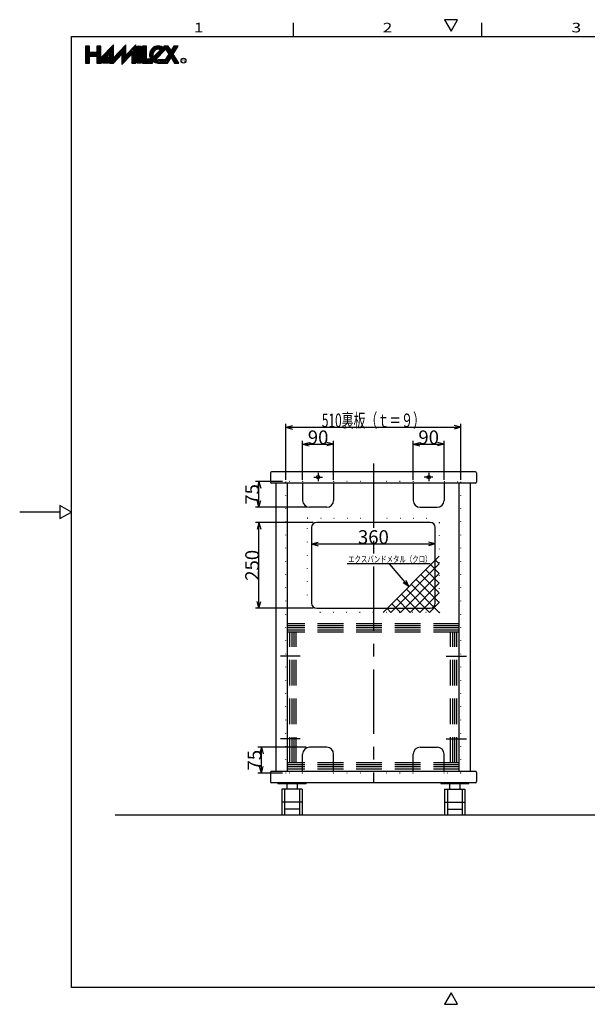
# Model space of a CAD drawing. Extents: x 4 to 409, y 4 to 292.
# Drawn here: x 4 to 170, y 5 to 292 of the extents above; entities that cross this region are included whole.
import ezdxf
from ezdxf.enums import TextEntityAlignment as Align

# ---------------------------------------------------------------- set-up
doc = ezdxf.new("R2010")
doc.units = 0
doc.header["$LTSCALE"] = 15
for name, pattern in [('CENTER', [2, 1.25, -0.25, 0.25, -0.25]), ('DASHED', [0.75, 0.5, -0.25]), ('DOT', [0.25, 0, -0.25])]:
    doc.linetypes.add(name, pattern=pattern)
doc.layers.add('CSLAYER1', color=7, linetype='CONTINUOUS')
doc.styles.add('FX_FONT', font='monotxt', dxfattribs={"height": 1, "bigfont": 'bigfont'})
doc.dimstyles.get("Standard").update_dxf_attribs({"dimtxt": 2.5, "dimasz": 2.5, "dimexe": 1.25, "dimexo": 0.625, "dimtad": 1, "dimcen": 2.5, "dimazin": 3, "dimtfac": 1, "dimtmove": 0, "dimatfit": 3})

# ---------------------------------------------------------------- blocks, each defined once
blk = doc.blocks.new('BLKF0000')
at = {"layer": 'CSLAYER1', "color": 7, "linetype": 'CONTINUOUS'}
for p, q in [((24.73529, 282.889893), (23.58729, 284.037893)), ((24.73529, 283.314157), (23.877772, 284.171675)), ((24.73529, 283.738421), (24.302036, 284.171675)), ((24.73529, 284.162685), (24.7263, 284.171675)), ((28.01529, 283.004006), (26.86729, 284.152006)), ((28.01529, 283.42827), (27.271884, 284.171675)), ((28.01529, 283.852534), (27.696148, 284.171675)), ((31.70529, 283.556646), (31.203917, 284.058019)), ((31.70529, 283.980911), (31.411437, 284.274763)), ((31.70529, 284.405175), (31.618958, 284.491506)), ((35.31329, 283.342759), (34.707298, 283.948751)), ((35.31329, 283.767023), (34.914818, 284.165494)), ((35.31329, 284.191287), (35.122339, 284.382238)), ((38.18329, 283.442608), (37.626137, 283.99976)), ((38.18329, 283.866872), (37.833657, 284.216504)), ((38.18329, 284.291136), (38.041178, 284.433247)), ((24.73529, 282.465629), (23.58729, 283.613629)), ((25.556979, 281.219675), (23.58729, 283.189365)), ((25.132715, 281.219675), (23.58729, 282.765101)), ((24.73529, 281.192837), (23.58729, 282.340837)), ((24.73529, 280.768573), (23.58729, 281.916573)), ((24.73529, 280.344309), (23.58729, 281.492309)), ((24.73529, 279.920045), (23.58729, 281.068045)), ((25.981243, 281.219675), (24.833243, 282.367675)), ((26.405508, 281.219675), (25.257508, 282.367675)), ((26.829772, 281.219675), (25.681772, 282.367675)), ((28.647437, 279.826274), (26.106036, 282.367675)), ((28.01529, 280.882685), (26.5303, 282.367675)), ((28.01529, 282.579742), (26.86729, 283.727742)), ((28.01529, 282.155478), (26.86729, 283.303478)), ((28.01529, 281.731214), (26.86729, 282.879214)), ((28.01529, 281.30695), (26.86729, 282.45495)), ((28.439917, 279.60953), (26.86729, 281.182157)), ((29.062478, 280.259761), (28.29863, 281.023609)), ((29.269999, 280.476505), (28.506151, 281.240352)), ((29.477519, 280.693248), (28.713671, 281.457096)), ((29.685039, 280.909992), (28.921192, 281.67384)), ((29.89256, 281.126735), (29.128712, 281.890583)), ((30.10008, 281.343479), (29.336233, 282.107327)), ((30.307601, 281.560223), (29.543753, 282.32407)), ((30.515121, 281.776966), (29.751274, 282.540814)), ((31.70529, 281.011062), (29.958794, 282.757558)), ((31.70529, 281.435326), (30.166314, 282.974301)), ((31.70529, 281.85959), (30.373835, 283.191045)), ((32.358339, 279.933749), (30.55729, 281.734798)), ((32.150818, 279.717005), (30.55729, 281.310534)), ((31.70529, 282.283854), (30.581355, 283.407788)), ((31.70529, 282.708118), (30.788876, 283.624532)), ((31.70529, 283.132382), (30.996396, 283.841276)), ((32.77338, 280.367236), (32.009532, 281.131084)), ((32.9809, 280.58398), (32.217052, 281.347827)), ((33.188421, 280.800723), (32.424573, 281.564571)), ((33.395941, 281.017467), (32.632093, 281.781315)), ((33.603462, 281.23421), (32.839614, 281.998058)), ((33.810982, 281.450954), (33.047134, 282.214802)), ((34.018503, 281.667698), (33.254655, 282.431545)), ((35.683306, 280.427159), (33.462175, 282.648289)), ((35.890826, 280.643902), (33.669696, 282.865033)), ((35.31329, 281.645703), (33.877216, 283.081776)), ((35.31329, 282.069967), (34.084737, 283.29852)), ((35.475785, 280.210415), (34.16529, 281.520911)), ((35.268265, 279.993671), (34.16529, 281.096646)), ((35.31329, 282.494231), (34.292257, 283.515263)), ((35.31329, 282.918495), (34.499777, 283.732007)), ((36.098347, 280.860646), (35.343412, 281.615581)), ((36.305867, 281.077389), (35.550932, 281.832324)), ((36.513387, 281.294133), (35.758453, 282.049068)), ((36.720908, 281.510877), (35.965973, 282.265811)), ((36.928428, 281.72762), (36.173494, 282.482555)), ((38.18329, 280.897023), (36.381014, 282.699299)), ((38.18329, 281.321287), (36.588535, 282.916042)), ((38.18329, 281.745551), (36.796055, 283.132786)), ((38.18329, 282.169815), (37.003575, 283.349529)), ((38.18329, 280.472759), (37.03529, 281.620759)), ((38.18329, 280.048495), (37.03529, 281.196495)), ((38.18329, 282.594079), (37.211096, 283.566273)), ((38.18329, 283.018343), (37.418616, 283.783017)), ((24.73529, 279.495781), (23.58729, 280.643781)), ((24.555131, 279.251675), (23.58729, 280.219517)), ((24.130867, 279.251675), (23.58729, 279.795253)), ((23.706603, 279.251675), (23.58729, 279.370988)), ((28.232396, 279.392787), (26.86729, 280.757893)), ((27.949243, 279.251675), (26.86729, 280.333629)), ((27.524979, 279.251675), (26.86729, 279.909365)), ((27.100715, 279.251675), (26.86729, 279.485101)), ((28.854958, 280.043017), (28.09111, 280.806865)), ((31.943298, 279.500262), (30.55729, 280.88627)), ((31.735777, 279.283518), (30.55729, 280.462006)), ((31.343356, 279.251675), (30.55729, 280.037742)), ((30.919092, 279.251675), (30.55729, 279.613478)), ((32.565859, 280.150492), (31.802011, 280.91434)), ((35.060744, 279.776928), (34.16529, 280.672382)), ((34.853224, 279.560184), (34.16529, 280.248118)), ((34.645703, 279.343441), (34.16529, 279.823854)), ((34.438183, 279.126697), (34.16529, 279.39959)), ((34.230662, 278.909953), (34.16529, 278.975326)), ((38.18329, 279.624231), (37.03529, 280.772231)), ((38.131581, 279.251675), (37.03529, 280.347967)), ((37.707317, 279.251675), (37.03529, 279.923703)), ((37.283053, 279.251675), (37.03529, 279.499439))]:
    blk.add_line(p, q, dxfattribs=at)
blk = doc.blocks.new('BLKF0001')
at = {"layer": 'CSLAYER1', "color": 7, "linetype": 'CONTINUOUS'}
for p, q in [((28.807123, 279.251675), (28.662628, 279.396171)), ((29.089966, 279.251675), (28.800975, 279.540667)), ((29.372809, 279.251675), (28.939322, 279.685163)), ((29.655652, 279.251675), (29.077669, 279.829658)), ((29.938494, 279.251675), (29.216016, 279.974154)), ((30.221337, 279.251675), (29.354363, 280.11865)), ((30.245738, 279.510117), (29.49271, 280.263145)), ((30.245738, 279.79296), (29.631057, 280.407641)), ((30.245738, 280.075802), (29.769404, 280.552137)), ((30.245738, 280.358645), (29.907751, 280.696633)), ((30.245738, 280.641488), (30.046098, 280.841128)), ((30.245738, 280.92433), (30.184444, 280.985624))]:
    blk.add_line(p, q, dxfattribs=at)
blk = doc.blocks.new('BLKF0002')
at = {"layer": 'CSLAYER1', "color": 7, "linetype": 'CONTINUOUS'}
for p, q in [((39.74129, 283.023675), (38.59329, 284.171675)), ((39.74129, 283.447939), (39.017554, 284.171675)), ((39.74129, 283.872203), (39.441818, 284.171675)), ((39.74129, 282.599411), (38.59329, 283.747411)), ((39.74129, 282.175147), (38.59329, 283.323147)), ((39.74129, 281.750883), (38.59329, 282.898883)), ((39.74129, 281.326619), (38.59329, 282.474619)), ((39.74129, 280.902355), (38.59329, 282.050355)), ((39.74129, 280.478091), (38.59329, 281.626091)), ((39.74129, 280.053827), (38.59329, 281.201827)), ((39.74129, 279.629563), (38.59329, 280.777563)), ((39.694913, 279.251675), (38.59329, 280.353299)), ((39.270649, 279.251675), (38.59329, 279.929035)), ((38.846385, 279.251675), (38.59329, 279.504771))]:
    blk.add_line(p, q, dxfattribs=at)
blk = doc.blocks.new('BLKF0003')
at = {"layer": 'CSLAYER1', "color": 7, "linetype": 'CONTINUOUS'}
for p, q in [((41.29929, 282.77058), (40.15129, 283.91858)), ((41.29929, 283.194844), (40.322458, 284.171675)), ((41.29929, 283.619108), (40.746723, 284.171675)), ((41.29929, 284.043372), (41.170987, 284.171675)), ((44.268435, 283.195548), (43.522587, 283.941395)), ((44.623206, 283.265041), (43.811504, 284.076742)), ((45.079556, 283.232954), (44.133146, 284.179364)), ((46.185977, 282.550798), (44.495231, 284.241543)), ((46.393497, 282.767541), (44.913037, 284.248001)), ((46.601018, 282.984285), (45.424644, 284.160659)), ((49.300998, 281.557097), (46.686419, 284.171675)), ((49.225748, 282.05661), (47.110684, 284.171675)), ((47.835358, 283.871264), (47.534948, 284.171675)), ((50.048301, 283.355378), (49.275765, 284.127914)), ((50.212812, 283.615131), (49.656268, 284.171675)), ((50.377322, 283.874885), (50.080532, 284.171675)), ((50.541833, 284.134638), (50.504796, 284.171675)), ((41.29929, 282.346316), (40.15129, 283.494316)), ((41.29929, 281.922052), (40.15129, 283.070052)), ((41.29929, 281.497788), (40.15129, 282.645788)), ((41.29929, 281.073524), (40.15129, 282.221524)), ((41.29929, 280.64926), (40.15129, 281.79726)), ((42.27261, 279.251675), (40.15129, 281.372996)), ((44.818194, 279.251675), (42.205858, 281.864011)), ((44.378119, 279.267486), (42.217112, 281.428493)), ((43.260413, 281.233721), (42.256333, 282.237801)), ((43.185435, 281.732963), (42.350007, 282.568391)), ((43.23615, 282.106511), (42.477876, 282.864786)), ((43.352689, 282.414237), (42.635033, 283.131893)), ((43.517653, 282.673537), (42.818782, 283.372408)), ((43.724788, 282.890666), (43.027861, 283.587593)), ((43.9735, 283.066219), (43.262139, 283.777579)), ((44.110772, 280.383362), (43.414815, 281.079319)), ((44.318293, 280.600105), (43.622335, 281.296063)), ((44.525813, 280.816849), (43.829856, 281.512806)), ((44.733334, 281.033592), (44.037376, 281.72955)), ((44.940854, 281.250336), (44.244897, 281.946294)), ((45.148374, 281.46708), (44.452417, 282.163037)), ((45.355895, 281.683823), (44.659937, 282.379781)), ((45.563415, 281.900567), (44.867458, 282.596524)), ((45.770936, 282.11731), (45.074978, 282.813268)), ((45.978456, 282.334054), (45.282499, 283.030012)), ((46.789074, 283.220492), (46.252106, 283.75746)), ((50.033818, 280.400013), (46.592521, 283.841309)), ((50.757891, 279.251675), (47.325341, 282.684225)), ((48.238685, 280.498089), (47.466149, 281.270625)), ((48.403196, 280.757843), (47.63066, 281.530379)), ((50.333627, 279.251675), (47.79517, 281.790132)), ((49.390259, 282.316364), (48.617723, 283.0889)), ((49.55477, 282.576117), (48.782234, 283.348653)), ((49.71928, 282.835871), (48.946744, 283.608407)), ((49.883791, 283.095624), (49.111255, 283.86816)), ((41.848346, 279.251675), (40.15129, 280.948732)), ((41.424082, 279.251675), (40.15129, 280.524468)), ((40.999818, 279.251675), (40.15129, 280.100203)), ((40.575554, 279.251675), (40.15129, 279.675939)), ((42.696874, 279.251675), (41.548874, 280.399675)), ((43.02129, 279.351524), (41.973138, 280.399675)), ((43.826578, 279.394763), (42.341111, 280.880231)), ((43.02129, 279.775788), (42.397402, 280.399675)), ((45.242458, 279.251675), (44.265335, 280.228799)), ((45.666723, 279.251675), (44.764723, 280.153675)), ((46.090987, 279.251675), (45.188987, 280.153675)), ((46.515251, 279.251675), (45.613251, 280.153675)), ((46.939515, 279.251675), (46.037515, 280.153675)), ((47.363779, 279.251675), (46.461779, 280.153675)), ((47.580643, 279.459075), (46.808107, 280.231611)), ((47.745153, 279.718829), (46.972618, 280.491365)), ((47.909664, 279.978582), (47.137128, 280.751118)), ((48.074175, 280.238336), (47.301639, 281.010872)), ((49.909363, 279.251675), (48.790981, 280.370058))]:
    blk.add_line(p, q, dxfattribs=at)
blk = doc.blocks.new('*D0010')
at = {"layer": 'CSLAYER1', "color": 7, "linetype": 'CONTINUOUS'}
for p, q in [((81.888508, 157.821598), (81.888508, 174.170258)), ((81.888508, 173.170258), (83.82036, 173.687896)), ((81.888508, 173.170258), (132.888508, 173.170258)), ((81.888508, 173.170258), (83.82036, 172.65262)), ((132.888508, 173.170258), (130.956657, 173.687896)), ((132.888508, 173.170258), (130.956657, 172.65262)), ((132.888508, 157.821598), (132.888508, 174.170258))]:
    blk.add_line(p, q, dxfattribs=at)
at = {"layer": 'CSLAYER1', "color": 7, "style": 'FX_FONT', "width": 0.775862}
blk.add_text('510裏板（ｔ＝９）', height=4, dxfattribs=at).set_placement((92.388513, 173.170251), (122.388513, 173.170251), align=Align.FIT)
blk = doc.blocks.new('BLKF0005')
at = {"layer": 'CSLAYER1', "color": 7, "linetype": 'CONTINUOUS'}
for p, q in [((112.446373, 119.271598), (126.588508, 133.413734)), ((126.588508, 130.585307), (124.078893, 133.094923)), ((126.588508, 133.413734), (125.493106, 134.509136)), ((115.2748, 119.271598), (126.588508, 130.585307)), ((126.588508, 124.928453), (121.250466, 130.266495)), ((126.588508, 127.75688), (122.664679, 131.680709)), ((118.103227, 119.271598), (126.588508, 127.75688)), ((126.588508, 119.271598), (118.422038, 127.438068)), ((126.588508, 122.100025), (119.836252, 128.852282)), ((120.931654, 119.271598), (115.593611, 124.609641)), ((123.760081, 119.271598), (117.007825, 126.023855)), ((120.931654, 119.271598), (126.588508, 124.928453)), ((115.2748, 119.271598), (112.765184, 121.781214)), ((118.103227, 119.271598), (114.179398, 123.195428)), ((123.760081, 119.271598), (126.588508, 122.100025)), ((112.446373, 119.271598), (111.350971, 120.367001))]:
    blk.add_line(p, q, dxfattribs=at)
blk = doc.blocks.new('*D0011')
at = {"layer": 'CSLAYER1', "color": 7, "linetype": 'CONTINUOUS'}
for p, q in [((89.388508, 139.193523), (91.32036, 139.711161)), ((89.388508, 139.193523), (125.388508, 139.193523)), ((89.388508, 139.193523), (91.32036, 138.675885)), ((125.388508, 139.193523), (123.456657, 139.711161)), ((125.388508, 139.193523), (123.456657, 138.675885))]:
    blk.add_line(p, q, dxfattribs=at)
at = {"layer": 'CSLAYER1', "color": 7, "style": 'FX_FONT', "width": 0.84375}
blk.add_text('360', height=4, dxfattribs=at).set_placement((102.888513, 139.193518), (111.888513, 139.193518), align=Align.FIT)
blk = doc.blocks.new('*D0012')
at = {"layer": 'CSLAYER1', "color": 7, "linetype": 'CONTINUOUS'}
for p, q in [((89.888508, 145.471598), (73.075418, 145.471598)), ((74.075418, 145.471598), (73.55778, 143.539747)), ((74.075418, 120.471598), (74.075418, 145.471598)), ((74.075418, 145.471598), (74.593056, 143.539747)), ((74.075418, 120.471598), (73.55778, 122.40345)), ((74.075418, 120.471598), (74.593056, 122.40345))]:
    blk.add_line(p, q, dxfattribs=at)
at = {"layer": 'CSLAYER1', "color": 7, "style": 'FX_FONT', "width": 0.84375}
blk.add_text('250', height=4, rotation=90, dxfattribs=at).set_placement((74.075415, 128.471594), (74.075415, 137.471594), align=Align.FIT)
blk = doc.blocks.new('FXDIM0000')
at = {"layer": 'CSLAYER1', "color": 7, "linetype": 'CONTINUOUS'}
for p, q in [((81.888508, 158.371598), (81.888508, 169.244044)), ((86.788508, 157.871598), (86.788508, 169.244044))]:
    blk.add_line(p, q, dxfattribs=at)
blk = doc.blocks.new('*D0013')
at = {"layer": 'CSLAYER1', "color": 7, "linetype": 'CONTINUOUS'}
for p, q in [((95.788508, 157.821598), (95.788508, 169.244044)), ((86.788508, 168.244044), (88.72036, 168.761682)), ((86.788508, 168.244044), (95.788508, 168.244044)), ((86.788508, 168.244044), (88.72036, 167.726406)), ((95.788508, 168.244044), (93.856657, 168.761682)), ((95.788508, 168.244044), (93.856657, 167.726406))]:
    blk.add_line(p, q, dxfattribs=at)
at = {"layer": 'CSLAYER1', "color": 7, "style": 'FX_FONT', "width": 0.9}
blk.add_text('90', height=4, dxfattribs=at).set_placement((88.288507, 168.244031), (94.288507, 168.244031), align=Align.FIT)
blk = doc.blocks.new('FXDIM0001')
at = {"layer": 'CSLAYER1', "color": 7, "linetype": 'CONTINUOUS'}
blk.add_line((118.988508, 157.821598), (118.988508, 169.244044), dxfattribs=at)
blk = doc.blocks.new('*D0014')
at = {"layer": 'CSLAYER1', "color": 7, "linetype": 'CONTINUOUS'}
for p, q in [((127.988508, 157.871598), (127.988508, 169.244044)), ((118.988508, 168.244044), (120.92036, 168.761682)), ((118.988508, 168.244044), (127.988508, 168.244044)), ((118.988508, 168.244044), (120.92036, 167.726406)), ((127.988508, 168.244044), (126.056657, 168.761682)), ((127.988508, 168.244044), (126.056657, 167.726406))]:
    blk.add_line(p, q, dxfattribs=at)
at = {"layer": 'CSLAYER1', "color": 7, "style": 'FX_FONT', "width": 0.9}
blk.add_text('90', height=4, dxfattribs=at).set_placement((120.488513, 168.244031), (126.488513, 168.244031), align=Align.FIT)
blk = doc.blocks.new('FXDIM0002')
at = {"layer": 'CSLAYER1', "color": 7, "linetype": 'CONTINUOUS'}
blk.add_line((132.888508, 158.371598), (132.888508, 169.244044), dxfattribs=at)
blk = doc.blocks.new('*D0015')
at = {"layer": 'CSLAYER1', "color": 7, "linetype": 'CONTINUOUS'}
for p, q in [((80.888508, 157.371598), (73.075418, 157.371598)), ((74.075418, 157.371598), (73.55778, 155.439747)), ((74.075418, 149.871598), (74.075418, 157.371598)), ((74.075418, 157.371598), (74.593056, 155.439747)), ((87.788508, 149.871598), (73.075418, 149.871598)), ((74.075418, 149.871598), (73.55778, 151.80345)), ((74.075418, 149.871598), (74.593056, 151.80345))]:
    blk.add_line(p, q, dxfattribs=at)
at = {"layer": 'CSLAYER1', "color": 7, "style": 'FX_FONT', "width": 0.9}
blk.add_text('75', height=4, rotation=90, dxfattribs=at).set_placement((74.075421, 150.621594), (74.075421, 156.621594), align=Align.FIT)
blk = doc.blocks.new('*D0016')
at = {"layer": 'CSLAYER1', "color": 7, "linetype": 'CONTINUOUS'}
for p, q in [((87.788508, 79.971598), (73.762337, 79.971598)), ((74.762337, 79.971598), (74.244699, 78.039747)), ((74.762337, 72.471598), (74.762337, 79.971598)), ((74.762337, 79.971598), (75.279975, 78.039747)), ((80.888508, 72.471598), (73.762337, 72.471598)), ((74.762337, 72.471598), (74.244699, 74.40345)), ((74.762337, 72.471598), (75.279975, 74.40345))]:
    blk.add_line(p, q, dxfattribs=at)
at = {"layer": 'CSLAYER1', "color": 7, "style": 'FX_FONT', "width": 0.9}
blk.add_text('75', height=4, rotation=90, dxfattribs=at).set_placement((74.762335, 73.2216), (74.762335, 79.2216), align=Align.FIT)

msp = doc.modelspace()

# ---------------------------------------------------------------- linework, layer by layer
at = {"layer": 'CSLAYER1', "color": 3, "linetype": 'CONTINUOUS'}
for p, q in [((84, 291), (84, 287)), ((139, 287), (139, 291)), ((19.443625, 10), (19.443625, 287)), ((19.443625, 287), (405, 287)), ((86.788508, 156.871598), (86.788508, 151.871598)), ((95.788508, 156.821598), (95.788508, 151.871598)), ((118.988508, 156.821598), (118.988508, 151.871598)), ((127.988508, 156.871598), (127.988508, 151.871598)), ((93.788508, 149.871598), (88.788508, 149.871598)), ((120.988508, 149.871598), (125.988508, 149.871598)), ((89.388508, 143.971598), (89.388508, 121.971598)), ((123.888508, 145.471598), (90.888508, 145.471598)), ((125.388508, 121.971598), (125.388508, 143.971598)), ((90.888508, 120.471598), (123.888508, 120.471598)), ((86.788508, 72.971598), (86.788508, 77.971598)), ((93.788508, 79.971598), (88.788508, 79.971598)), ((95.788508, 73.021598), (95.788508, 77.971598)), ((118.988508, 73.021598), (118.988508, 77.971598)), ((120.988508, 79.971598), (125.988508, 79.971598)), ((127.988508, 72.971598), (127.988508, 77.971598)), ((397.812029, 60.241598), (32.198508, 60.241598)), ((405, 10), (19.443625, 10))]:
    msp.add_line(p, q, dxfattribs=at)
at = {"layer": 'CSLAYER1', "color": 7, "linetype": 'CONTINUOUS'}
for p, q in [((131.92, 291.876901), (128.08, 291.876901)), ((128.08, 291.876901), (130, 288.551364)), ((130, 288.551364), (131.92, 291.876901)), ((24.73529, 284.171675), (23.58729, 284.171675)), ((23.58729, 284.171675), (23.58729, 279.251675)), ((24.73529, 282.367675), (24.73529, 284.171675)), ((28.01529, 284.171675), (26.86729, 284.171675)), ((26.86729, 284.171675), (26.86729, 282.367675)), ((31.70529, 284.581675), (28.01529, 280.727675)), ((28.01529, 280.727675), (28.01529, 284.171675)), ((35.31329, 284.581675), (31.70529, 280.81332)), ((31.70529, 280.81332), (31.70529, 284.581675)), ((38.18329, 284.581675), (35.31329, 281.58412)), ((35.31329, 281.58412), (35.31329, 284.581675)), ((38.18329, 279.251675), (38.18329, 284.581675)), ((38.59329, 279.251675), (38.59329, 284.171675)), ((38.59329, 284.171675), (39.74129, 284.171675)), ((39.74129, 284.171675), (39.74129, 279.251675)), ((41.29929, 284.171675), (40.15129, 284.171675)), ((40.15129, 284.171675), (40.15129, 279.251675)), ((41.29929, 280.399675), (41.29929, 284.171675)), ((47.645098, 284.171675), (46.38329, 284.171675)), ((46.38329, 284.171675), (47.843385, 281.866261)), ((48.47429, 282.862426), (47.645098, 284.171675)), ((49.303481, 284.171675), (48.47429, 282.862426)), ((49.105194, 281.866261), (50.56529, 284.171675)), ((50.56529, 284.171675), (49.303481, 284.171675)), ((26.86729, 282.367675), (24.73529, 282.367675)), ((24.73529, 279.251675), (24.73529, 281.219675)), ((24.73529, 281.219675), (26.86729, 281.219675)), ((26.86729, 281.219675), (26.86729, 279.251675)), ((28.09729, 279.251675), (30.55729, 281.821009)), ((28.524281, 279.251675), (30.245738, 281.049642)), ((30.245738, 281.049642), (30.245738, 279.251675)), ((30.55729, 281.821009), (30.55729, 279.251675)), ((31.70529, 279.251675), (34.16529, 281.821009)), ((34.16529, 278.841675), (37.03529, 281.839231)), ((34.16529, 281.821009), (34.16529, 278.841675)), ((37.03529, 281.839231), (37.03529, 279.251675)), ((45.381197, 283.133096), (43.350933, 281.012599)), ((44.047757, 280.317546), (46.805544, 283.197902)), ((47.843385, 281.866261), (46.758748, 280.153675)), ((50.761098, 279.251675), (49.105194, 281.866261)), ((23.58729, 279.251675), (24.73529, 279.251675)), ((26.86729, 279.251675), (28.09729, 279.251675)), ((30.245738, 279.251675), (28.524281, 279.251675)), ((30.55729, 279.251675), (31.70529, 279.251675)), ((37.03529, 279.251675), (38.18329, 279.251675)), ((39.74129, 279.251675), (38.59329, 279.251675)), ((40.15129, 279.251675), (43.02129, 279.251675)), ((42.566039, 280.399675), (41.29929, 280.399675)), ((43.02129, 279.251675), (43.02129, 279.858136)), ((44.597471, 279.251675), (47.44929, 279.251675)), ((46.758748, 280.153675), (44.74329, 280.153675)), ((47.44929, 279.251675), (48.47429, 280.870096)), ((48.47429, 280.870096), (49.49929, 279.251675)), ((49.49929, 279.251675), (50.761098, 279.251675)), ((77.388508, 159.871598), (77.388508, 157.171598)), ((137.088508, 160.171598), (77.688508, 160.171598)), ((137.388508, 159.871598), (137.388508, 157.171598)), ((137.088508, 156.871598), (77.688508, 156.871598)), ((79.088508, 72.971598), (79.088508, 156.871598)), ((82.388508, 72.971598), (82.388508, 156.871598)), ((132.388508, 72.971598), (132.388508, 156.871598)), ((135.688508, 72.971598), (135.688508, 156.871598)), ((19.443625, 148.5), (16.118088, 150.42)), ((16.118088, 150.42), (16.118088, 146.58)), ((16.118088, 148.5), (4.386423, 148.5)), ((16.118088, 146.58), (19.443625, 148.5)), ((126.588508, 135.604538), (110.255568, 119.271598)), ((123.938694, 133.444464), (99.792037, 133.444464)), ((117.740176, 126.756206), (112.101603, 133.444464)), ((117.740176, 126.756206), (116.099219, 127.89956)), ((117.740176, 126.756206), (116.890742, 128.566859)), ((89.888508, 120.471598), (73.075418, 120.471598)), ((77.388508, 72.671598), (77.388508, 69.971598)), ((137.088508, 72.971598), (77.688508, 72.971598)), ((137.388508, 72.671598), (137.388508, 69.971598)), ((137.088508, 69.671598), (77.688508, 69.671598)), ((79.588508, 69.441598), (79.588508, 69.671598)), ((79.588508, 69.441598), (87.788508, 69.441598)), ((82.188508, 69.441598), (82.188508, 67.741598)), ((85.188508, 69.441598), (85.188508, 67.741598)), ((87.788508, 69.671598), (87.788508, 69.441598)), ((126.988508, 69.671598), (126.988508, 69.441598)), ((126.988508, 69.441598), (135.188508, 69.441598)), ((129.588508, 69.441598), (129.588508, 67.741598)), ((132.588508, 69.441598), (132.588508, 67.741598)), ((135.188508, 69.441598), (135.188508, 69.671598)), ((80.738508, 67.741598), (80.738508, 60.241598)), ((86.638508, 67.741598), (80.738508, 67.741598)), ((81.538508, 67.741598), (81.538508, 60.241598)), ((85.838508, 67.741598), (85.838508, 60.241598)), ((86.638508, 67.741598), (86.638508, 60.241598)), ((128.138508, 67.741598), (128.138508, 60.241598)), ((128.138508, 67.741598), (134.038508, 67.741598)), ((128.938508, 67.741598), (128.938508, 60.241598)), ((133.238508, 67.741598), (133.238508, 60.241598)), ((134.038508, 67.741598), (134.038508, 60.241598)), ((85.838508, 61.991598), (81.538508, 61.991598)), ((128.938508, 61.991598), (133.238508, 61.991598)), ((130, 8.448636), (128.08, 5.123099)), ((131.92, 5.123099), (130, 8.448636)), ((128.08, 5.123099), (131.92, 5.123099))]:
    msp.add_line(p, q, dxfattribs=at)
at = {"layer": 'CSLAYER1', "color": 7, "linetype": 'CENTER'}
for p, q in [((107.388508, 162.633497), (107.388508, 69.671598)), ((90.031091, 158.671598), (92.588199, 158.671598)), ((91.288508, 159.882045), (91.288508, 157.500738)), ((124.745926, 158.671598), (122.188818, 158.671598)), ((123.488508, 159.882045), (123.488508, 157.500738)), ((86.112014, 106.471598), (80.30546, 106.471598)), ((128.566288, 106.471598), (134.471557, 106.471598)), ((86.112014, 82.471598), (80.30546, 82.471598)), ((128.566288, 82.471598), (134.471557, 82.471598)), ((86.638508, 63.991598), (80.738508, 63.991598)), ((128.138508, 63.991598), (134.038508, 63.991598))]:
    msp.add_line(p, q, dxfattribs=at)
at = {"layer": 'CSLAYER1', "color": 7, "linetype": 'DOT'}
for p, q in [((77.888508, 160.171598), (77.888508, 156.871598)), ((136.888508, 160.171598), (136.888508, 156.871598)), ((81.888508, 72.471598), (81.888508, 157.371598)), ((86.788508, 157.371598), (81.888508, 157.371598)), ((86.788508, 157.371598), (86.788508, 156.871598)), ((118.988508, 157.371598), (95.788508, 157.371598)), ((95.788508, 157.371598), (95.788508, 156.871598)), ((118.988508, 157.371598), (118.988508, 156.871598)), ((127.988508, 157.371598), (132.888508, 157.371598)), ((127.988508, 157.371598), (127.988508, 156.871598)), ((132.888508, 72.471598), (132.888508, 157.371598)), ((88.188508, 146.671598), (126.588508, 146.671598)), ((88.188508, 120.471598), (88.188508, 145.471598)), ((126.588508, 145.471598), (126.588508, 120.471598)), ((126.588508, 119.271598), (88.188508, 119.271598)), ((77.888508, 72.971598), (77.888508, 69.671598)), ((86.788508, 72.471598), (81.888508, 72.471598)), ((86.788508, 72.471598), (86.788508, 72.971598)), ((95.788508, 72.471598), (95.788508, 72.971598)), ((118.988508, 72.471598), (95.788508, 72.471598)), ((118.988508, 72.471598), (118.988508, 72.971598)), ((127.988508, 72.471598), (127.988508, 72.971598)), ((132.888508, 72.471598), (127.988508, 72.471598)), ((136.888508, 72.971598), (136.888508, 69.671598))]:
    msp.add_line(p, q, dxfattribs=at)
at = {"layer": 'CSLAYER1', "color": 7, "linetype": 'DASHED'}
for p, q in [((132.388508, 115.971598), (82.388508, 115.971598)), ((132.388508, 115.371598), (82.388508, 115.371598)), ((132.388508, 114.771598), (82.388508, 114.771598)), ((132.388508, 114.071598), (82.388508, 114.071598)), ((132.388508, 113.471598), (82.388508, 113.471598)), ((83.088508, 75.471598), (83.088508, 113.471598)), ((83.688508, 75.471598), (83.688508, 113.471598)), ((84.288508, 75.471598), (84.288508, 113.471598)), ((84.888508, 75.471598), (84.888508, 113.471598)), ((129.888508, 75.471598), (129.888508, 113.471598)), ((130.488508, 75.471598), (130.488508, 113.471598)), ((131.088508, 75.471598), (131.088508, 113.471598)), ((131.688508, 75.471598), (131.688508, 113.471598)), ((132.388508, 75.471598), (82.388508, 75.471598)), ((132.388508, 74.871598), (82.388508, 74.871598)), ((132.388508, 74.271598), (82.388508, 74.271598)), ((132.388508, 73.571598), (82.388508, 73.571598))]:
    msp.add_line(p, q, dxfattribs=at)
at = {"layer": 'CSLAYER1', "color": 7, "linetype": 'CONTINUOUS'}
for centre, radius in [((52.085229, 279.954372), 0.702696), ((91.288508, 158.671598), 0.5), ((123.488508, 158.671598), 0.5)]:
    msp.add_circle(centre, radius, dxfattribs=at)
for centre, radius, start, end in [((44.74329, 281.711675), 2.542, 35.779548, 211.072951), ((44.74329, 281.711675), 1.558, 65.830337, 206.660391), ((44.67038, 281.79263), 2.542, 229.553523, 271.643579), ((44.74329, 281.711675), 1.558, 243.485339, 270), ((77.688508, 159.871598), 0.3, 90, 180), ((137.088508, 159.871598), 0.3, 0, 90), ((77.688508, 157.171598), 0.3, 180, 270), ((137.088508, 157.171598), 0.3, 270, 360), ((77.688508, 72.671598), 0.3, 90, 180), ((137.088508, 72.671598), 0.3, 0, 90), ((77.688508, 69.971598), 0.3, 180, 270), ((137.088508, 69.971598), 0.3, -90, 0)]:
    msp.add_arc(centre, radius, start, end, dxfattribs=at)
at = {"layer": 'CSLAYER1', "color": 3, "linetype": 'CONTINUOUS'}
for centre, radius, start, end in [((88.788508, 151.871598), 2, 180, 270), ((93.788508, 151.871598), 2, 270, 360), ((120.988508, 151.871598), 2, 180, 270), ((125.988508, 151.871598), 2, 270, 360), ((90.888508, 143.971598), 1.5, 90, 180), ((123.888508, 143.971598), 1.5, 0, 90), ((90.888508, 121.971598), 1.5, 180, 270), ((123.888508, 121.971598), 1.5, 270, 360), ((88.788508, 77.971598), 2, 90, 180), ((93.788508, 77.971598), 2, 0, 90), ((120.988508, 77.971598), 2, 90, 180), ((125.988508, 77.971598), 2, 0, 90)]:
    msp.add_arc(centre, radius, start, end, dxfattribs=at)
at = {"layer": 'CSLAYER1', "color": 7, "linetype": 'DOT'}
for centre, start, end in [((88.188508, 146.071598), 90, 270), ((126.588508, 146.071598), -90, 90), ((88.188508, 119.871598), 90, 270), ((126.588508, 119.871598), -90, 90)]:
    msp.add_arc(centre, 0.6, start, end, dxfattribs=at)
at = {"layer": 'CSLAYER1', "color": 3}
msp.add_point((107.388508, 145.471598), dxfattribs=at)

# ---------------------------------------------------------------- block references
at = {"layer": 'CSLAYER1'}
for name in ['BLKF0000', 'BLKF0002', 'BLKF0003', 'BLKF0001', 'FXDIM0000', 'FXDIM0001', 'FXDIM0002', 'BLKF0005']:
    msp.add_blockref(name, (0, 0), dxfattribs=at)

# ---------------------------------------------------------------- texts
at = {"layer": 'CSLAYER1', "color": 3, "style": 'FX_FONT', "width": 1.5}
for s, p, p2 in [('1', (55.1, 288.182642), (57.9, 288.182642)), ('2', (110.1, 288.182642), (112.9, 288.182642)), ('3', (165.1, 288.182642), (167.9, 288.182642))]:
    msp.add_text(s, height=2.8, dxfattribs=at).set_placement(p, p2, align=Align.FIT)
at = {"layer": 'CSLAYER1', "color": 7, "style": 'FX_FONT'}
for s, height, width, p, p2 in [('R', 0.984, 1.5, (51.676365, 279.487785), (52.660365, 279.487785)), ('エクスパンドメタル（クロ）', 1.868172, 1.026316, (100.0242, 133.80769), (124.310442, 133.80769))]:
    msp.add_text(s, height=height, dxfattribs=dict(at, width=width)).set_placement(p, p2, align=Align.FIT)

# ---------------------------------------------------------------- dimensions: what is measured, and where the dimension line sits
at = {"layer": 'CSLAYER1', "color": 7}
for p1, p2, distance, picture, middle in [((81.888508, 156.821598), (132.888508, 156.821598), 16.34866, '*D0010', (107.388513, 173.170251)), ((90.888508, 120.471598), (90.888508, 145.471598), 16.81309, '*D0012', (74.075415, 132.971594)), ((89.388508, 144.471598), (125.388508, 144.471598), -5.278075, '*D0011', (107.388513, 139.193518))]:
    dim = msp.add_aligned_dim(p1=p1, p2=p2, distance=distance, dimstyle='Standard', dxfattribs=at)
    dim.commit()
    dim.dimension.update_dxf_attribs({"geometry": picture, "text_midpoint": middle})
for base, p1, p2, picture, middle in [((95.788508, 168.244044), (86.788508, 156.871598), (95.788508, 156.821598), '*D0013', (91.288507, 168.244031)), ((127.988508, 168.244044), (118.988508, 156.821598), (127.988508, 156.871598), '*D0014', (123.488513, 168.244031))]:
    dim = msp.add_linear_dim(base=base, p1=p1, p2=p2, dimstyle='Standard', dxfattribs=at)
    dim.commit()
    dim.dimension.update_dxf_attribs({"geometry": picture, "text_midpoint": middle})
for base, p1, p2, picture, middle in [((74.075418, 157.371598), (88.788508, 149.871598), (81.888508, 157.371598), '*D0015', (74.075421, 153.621594)), ((74.762337, 79.971598), (81.888508, 72.471598), (88.788508, 79.971598), '*D0016', (74.762335, 76.2216))]:
    dim = msp.add_linear_dim(base=base, p1=p1, p2=p2, angle=90, dimstyle='Standard', dxfattribs=at)
    dim.commit()
    dim.dimension.update_dxf_attribs({"geometry": picture, "text_midpoint": middle})

doc.saveas('drawing.dxf')
